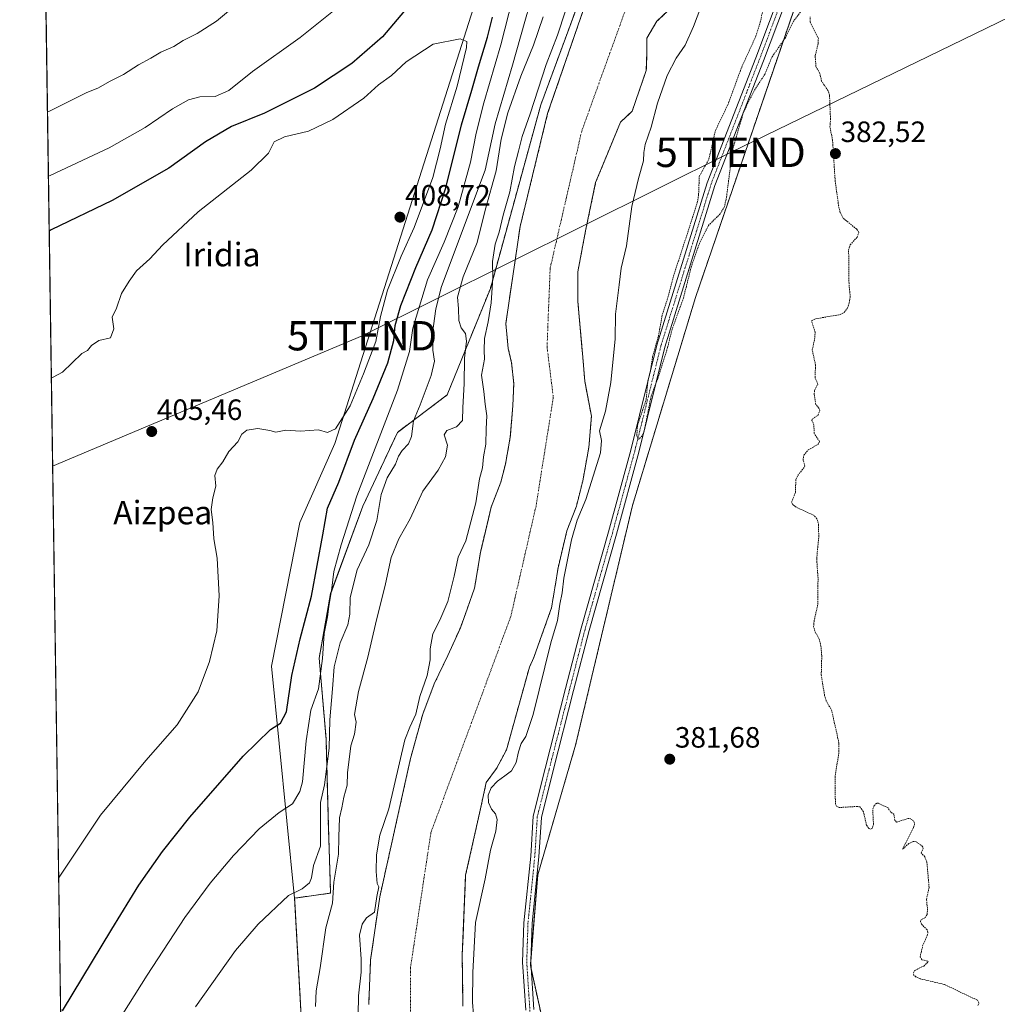
# Model space of a CAD drawing. Units: metres. Extents: x 600478 to 603933, y 4738418 to 4740782.
# Drawn here: x 600491 to 600825, y 4739777 to 4740112 of the extents above; entities that cross this region are included whole.
import ezdxf
from ezdxf.enums import TextEntityAlignment as Align

# ---------------------------------------------------------------- set-up
doc = ezdxf.new("R2010")
doc.units = ezdxf.units.M
doc.header["$MEASUREMENT"] = 0
doc.linetypes.add('TRAZO_Y_PUNTO', pattern=[1, 0.5, -0.25, 0, -0.25])
doc.linetypes.add('TRAZOS', pattern=[0.75, 0.5, -0.25])
doc.layers.get('0').update_dxf_attribs({"lineweight": 5})
for name, color, linetype, lineweight in [('Arbolado forestal', 92, 'TRAZOS', 0), ('Arbolado forestal CxS', 92, 'Continuous', 0), ('Camino', 19, 'Continuous', 0), ('Camino Cxs', 19, 'Continuous', 0), ('Camino eje', 39, 'TRAZO_Y_PUNTO', 13), ('Carátula', 7, 'Continuous', 5), ('Comarca CxS', 133, 'Continuous', 0), ('Comunidad Autónoma CxS', 142, 'Continuous', 0), ('Corriente natural Cxs', 5, 'Continuous', 13), ('Corriente natural eje', 5, 'TRAZO_Y_PUNTO', 0), ('Corriente natural superficial', 5, 'Continuous', 13), ('Cultivos herbáceos CxS', 92, 'Continuous', 0), ('Curva de nivel auxiliar', 36, 'TRAZOS', 0), ('Curva de nivel maestra', 36, 'Continuous', 30), ('Curva de nivel normal', 36, 'Continuous', 0), ('Entidad de ámbito territorial CxS', 92, 'Continuous', 0), ('Matorral', 135, 'Continuous', 0), ('Matorral CxS', 135, 'Continuous', 0), ('Municipio CxS', 142, 'Continuous', 0), ('Provincia CxS', 1, 'Continuous', 0), ('Punto de cota en terreno', 7, 'Continuous', 0), ('Rótulo de punto de cota en terreno', 19, 'Continuous', 0), ('Suelo desnudo', 252, 'Continuous', 0), ('Suelo desnudo CxS', 43, 'Continuous', 0), ('Tendido', 6, 'Continuous', 0), ('Texto cartográfico', 19, 'Continuous', 0), ('Torre de tendido puntual', 7, 'Continuous', 0)]:
    doc.layers.add(name, color=color, linetype=linetype, lineweight=lineweight)
doc.styles.add('Arial', font='txt', dxfattribs={"height": 0.2})

# ---------------------------------------------------------------- blocks, each defined once
blk = doc.blocks.new('*U152')
at = {"layer": 'Matorral CxS', "color": 135, "linetype": 'Continuous', "lineweight": 0}
blk.add_polyline3d([(600696.18, 4740156.87, 380.06), (600669.02, 4740083.29, 379.4), (600651.82, 4740020.7, 380.23), (600637.1, 4739984.43, 386.22), (600620.15, 4739971.65, 391.96), (600608.37, 4739946.52, 392.75), (600597.38, 4739916.68, 395.43), (600593.45, 4739894.69, 395.53), (600595.8, 4739867.2, 391.05), (600596.59, 4739837.36, 387.64), (600597.37, 4739814.58, 385.62), (600597.37, 4739814.58, 385.62), (600585.09, 4739812.87, 389.74), (600577.16, 4739891.9, 402.73), (600586.86, 4739940.89, 402.91), (600598.78, 4739967.85, 403.13), (600646.03, 4740116.35, 403.25)], dxfattribs=at)
blk = doc.blocks.new('*U154')
at = {"layer": 'Suelo desnudo CxS', "color": 43, "linetype": 'Continuous', "lineweight": 0}
for points in [[(600610.35, 4739776.62, 379.35), (600610.99, 4739791.87, 379.2), (600614.1, 4739813.26, 380.46), (600620.77, 4739843.11, 380.26), (600624.59, 4739860.43, 379.36), (600628.75, 4739875.55, 379.72), (600632.67, 4739885.88, 379.7), (600637.33, 4739895.63, 379.29), (600641.6, 4739905.05, 379.27), (600644.03, 4739911.77, 379.35), (600646.45, 4739918.57, 379.24), (600648.45, 4739930.75, 379.11), (600651.15, 4739942.21, 379), (600652.07, 4739946.14, 378.88), (600655.41, 4739954.7, 378.66), (600656.95, 4739960.81, 378.61), (600658.63, 4739970.06, 378.64), (600659.49, 4739980.65, 378.65), (600659.8, 4739988.27, 378.6), (600659.08, 4739995.37, 378.64), (600657.91, 4740000.28, 378.65), (600657.09, 4740008.75, 378.6), (600661.97, 4740041.8, 378.65), (600671.35, 4740080.3, 378.92), (600683.73, 4740116.19, 379.05)], [(600712.47, 4740115.4, 379), (600708.64, 4740111.81, 378.95), (600705.2, 4740105.99, 378.9), (600705.2, 4740101.23, 378.89), (600705.01, 4740095.66, 378.88), (600704.99, 4740095.04, 378.88), (600700.19, 4740081.13, 378.86), (600699.58, 4740080.56, 378.86), (600696.2, 4740077.42, 378.83), (600691.17, 4740065.24, 378.77), (600687.73, 4740056.78, 378.69), (600684.3, 4740040.37, 378.66), (600681.65, 4740026.35, 378.63), (600681.65, 4740016.3, 378.58), (600683.16, 4739999.45, 378.61), (600683.24, 4739998.57, 378.61), (600684.03, 4739989.04, 378.56), (600686.28, 4739977.13, 378.75), (600685.41, 4739966.54, 379.21), (600683.34, 4739955.1, 379.12), (600681.17, 4739946.47, 379.14), (600677.9, 4739938.1, 379.5), (600674.93, 4739925.47, 379.14), (600672.69, 4739911.81, 379.2), (600669.43, 4739902.66, 379.54), (600666.61, 4739894.87, 379.47), (600665.14, 4739891.63, 379.5), (600657.31, 4739863.37, 381.56), (600655.36, 4739859.78, 381.1), (600653.87, 4739857.02, 380.68), (600650.43, 4739852.29, 380.19), (600648.44, 4739843.26, 380.2), (600643.4, 4739820.68, 378.97), (600642.51, 4739800.06, 379.39), (600642.23, 4739793.52, 378.96), (600642.49, 4739776.05, 379)]]:
    blk.add_polyline3d(points, dxfattribs=at)
blk = doc.blocks.new('*U155')
at = {"layer": 'Cultivos herbáceos CxS', "color": 92, "linetype": 'Continuous', "lineweight": 0}
blk.add_polyline3d([(600677.02, 4739737.89, 381.84), (600665.46, 4739789.86, 382.01), (600668, 4739820.83, 382.05), (600680.87, 4739865, 382.11), (600700.27, 4739946.7, 381.93), (600721.76, 4740017.62, 381.95), (600769.25, 4740156.4, 383.28), (600794.84, 4740220.48, 383.06), (600826.6, 4740250.57, 383.67), (600873.49, 4740284.43, 382.86), (600926.67, 4740302.9, 384.45), (600939.79, 4740314.05, 383.49), (601040.31, 4740348.6, 383.45), (601154.97, 4740387.87, 383.6)], dxfattribs=at)
blk = doc.blocks.new('*U166')
at = {"layer": 'Curva de nivel normal', "color": 36, "linetype": 'Continuous', "lineweight": 0}
blk.add_polyline3d([(600592.25, 4739775.89, 385), (600592.42, 4739781.29, 385), (600593.74, 4739789.14, 385), (600595.72, 4739802.7, 385), (600598.04, 4739811.14, 385), (600598.48, 4739818.29, 385), (600600.1, 4739827.91, 385), (600600.2, 4739833.75, 385), (600600.44, 4739840.21, 385), (600601.21, 4739843.62, 385), (600601.89, 4739847.29, 385), (600603.01, 4739851.37, 385), (600603.09, 4739855.62, 385), (600604.27, 4739864.83, 385), (600605.49, 4739868.8, 385), (600606.09, 4739872.84, 385), (600605.46, 4739875.47, 385), (600606.86, 4739883.3, 385), (600610.02, 4739894.97, 385), (600612.61, 4739906.3, 385), (600616.08, 4739919.97, 385), (600618.05, 4739928.97, 385), (600620.66, 4739935.3, 385), (600624.51, 4739942.12, 385), (600628.79, 4739951.56, 385), (600633.99, 4739958.79, 385), (600636.56, 4739963.31, 385), (600637.2, 4739967.31, 385), (600636.06, 4739970.81, 385), (600636.94, 4739972.32, 385), (600640.25, 4739973.48, 385), (600642.27, 4739975.64, 385), (600642.39, 4739980.09, 385), (600642.84, 4739988.15, 385), (600642.98, 4739996.98, 385), (600643.73, 4740002.7, 385), (600643.33, 4740005.31, 385), (600641.84, 4740007.31, 385), (600641.12, 4740009.77, 385), (600640.96, 4740013.82, 385), (600640.62, 4740017.77, 385), (600642.55, 4740024.61, 385), (600647.27, 4740036.34, 385), (600650.04, 4740047.34, 385), (600653.79, 4740060.75, 385), (600655.47, 4740071.62, 385), (600657.74, 4740080.55, 385), (600662.24, 4740093.04, 385), (600666.57, 4740103.67, 385), (600669.85, 4740113.35, 385)], dxfattribs=at)
blk = doc.blocks.new('*U170')
at = {"layer": 'Curva de nivel normal', "color": 36, "linetype": 'Continuous', "lineweight": 0}
for points in [[(600606.58, 4739760.23, 380), (600606.87, 4739779.61, 380), (600607.74, 4739787.59, 380), (600607.72, 4739792.05, 380), (600607.21, 4739800.2, 380), (600608.11, 4739804.03, 380), (600609.61, 4739806.15, 380), (600612.34, 4739808.1, 380), (600613.11, 4739813.4, 380), (600613.12, 4739813.44, 380), (600613.12, 4739813.48, 380), (600613.84, 4739816.67, 380), (600613.28, 4739817.91, 380), (600612.84, 4739821.94, 380), (600613.04, 4739827.58, 380), (600614.12, 4739834.38, 380), (600617.2, 4739843.31, 380), (600622.65, 4739866.82, 380), (600624.38, 4739871.12, 380), (600626.47, 4739875.59, 380), (600627.81, 4739881.63, 380), (600630.24, 4739888.82, 380), (600631.3, 4739894.07, 380), (600631.31, 4739897.82, 380), (600632.17, 4739902.97, 380), (600634.55, 4739907.63, 380), (600637.29, 4739913.97, 380), (600639.51, 4739922.62, 380), (600640.8, 4739929.16, 380), (600643.41, 4739934.68, 380), (600646.89, 4739947.6, 380), (600648.13, 4739955.78, 380), (600649.11, 4739959.59, 380), (600649.49, 4739963.31, 380), (600650.23, 4739967.62, 380), (600650.36, 4739972.87, 380), (600650.59, 4739977.28, 380), (600650.05, 4739981.31, 380), (600649.6, 4739985.59, 380), (600648.75, 4739991.1, 380), (600649.82, 4739996.57, 380), (600649.67, 4739999.64, 380), (600649.84, 4740003.64, 380), (600651.13, 4740009.27, 380), (600652.12, 4740015.82, 380), (600652.7, 4740024.28, 380), (600652.53, 4740029.84, 380), (600653.52, 4740035.75, 380), (600654.88, 4740039.84, 380), (600656.21, 4740045.65, 380), (600658.43, 4740053.65, 380), (600660.06, 4740062.32, 380), (600661.43, 4740067.52, 380), (600662.62, 4740072.47, 380), (600665.43, 4740080.19, 380), (600670.88, 4740097, 380), (600674.74, 4740107.09, 380), (600677.49, 4740115.38, 380)], [(600724.47, 4740119, 380), (600721.13, 4740110, 380), (600718.28, 4740103.66, 380), (600715.14, 4740099.17, 380), (600712.15, 4740093.35, 380), (600708.8, 4740083.85, 380), (600706.64, 4740075.63, 380), (600704.59, 4740069.8, 380), (600704.11, 4740067.01, 380), (600704.09, 4740064.25, 380), (600702.33, 4740058.21, 380), (600700.05, 4740048.68, 380), (600698.22, 4740035.27, 380), (600696.47, 4740027.65, 380), (600695.79, 4740021.98, 380), (600694.45, 4740011.98, 380), (600694.4, 4740003.5, 380), (600692.93, 4739988.65, 380), (600691.08, 4739978.89, 380), (600689.09, 4739972.12, 380), (600689.74, 4739968.84, 380), (600689.4, 4739964.71, 380), (600684.42, 4739948.81, 380), (600681.38, 4739941.69, 380), (600679.46, 4739934.97, 380), (600676.88, 4739921.97, 380), (600676.33, 4739916.97, 380), (600675.48, 4739913.1, 380), (600674.67, 4739907.49, 380), (600672.5, 4739899.92, 380), (600666.39, 4739875.46, 380), (600663.94, 4739868.01, 380), (600662.28, 4739865.61, 380), (600661.4, 4739862.75, 380), (600660.6, 4739859.15, 380), (600659.03, 4739856.26, 380), (600656.77, 4739854.52, 380), (600654.23, 4739852.74, 380), (600652.05, 4739850.49, 380), (600651.06, 4739848.01, 380), (600651.21, 4739845.43, 380), (600652.25, 4739843.25, 380), (600653.58, 4739841.64, 380), (600654.16, 4739839.64, 380), (600653.66, 4739835.73, 380), (600651.88, 4739829.23, 380), (600650.03, 4739819.48, 380), (600646.76, 4739804.62, 380), (600645.8, 4739787.49, 380), (600645.72, 4739777.43, 380), (600646.05, 4739773.06, 380)]]:
    blk.add_polyline3d(points, dxfattribs=at)
blk = doc.blocks.new('5PATER')
at = {"layer": 'Carátula', "linetype": 'Continuous', "lineweight": 5}
h = blk.add_hatch(color=250, dxfattribs=at)
edge = h.paths.add_edge_path()
edge.add_ellipse((0, 0.01), major_axis=(-1.33, -1.34), ratio=0.999422, start_angle=0, end_angle=360)
blk = doc.blocks.new('5TTEND')
blk.add_text('5TTEND', height=10).set_placement((0, 0), align=Align.MIDDLE_CENTER)

msp = doc.modelspace()

# ---------------------------------------------------------------- linework, layer by layer
at = {"layer": 'Arbolado forestal', "color": 92, "linetype": 'TRAZOS', "lineweight": 0}
for points in [[(601203.6, 4740415.32, 380.06), (601191.88, 4740409.07, 383.42), (601183.21, 4740398.89, 385.43), (601154.97, 4740387.87, 383.6), (601040.31, 4740348.6, 383.45), (600939.79, 4740314.05, 383.49), (600926.67, 4740302.9, 384.45), (600873.49, 4740284.44, 382.86), (600826.6, 4740250.57, 383.67), (600794.84, 4740220.48, 383.06), (600769.25, 4740156.4, 383.28), (600721.76, 4740017.62, 381.95), (600700.27, 4739946.7, 381.93), (600680.87, 4739865, 382.11), (600668, 4739820.83, 382.05), (600665.67, 4739792.42, 381.98), (600665.46, 4739789.86, 382.01), (600665.81, 4739788.28, 382.04), (600675.09, 4739746.55, 382.01)], [(600730.52, 4740221.14, 381.23), (600696.18, 4740156.87, 380.06), (600669.02, 4740083.29, 379.4), (600651.82, 4740020.7, 380.23), (600637.1, 4739984.43, 386.22), (600620.15, 4739971.65, 391.96), (600608.37, 4739946.52, 392.75), (600597.37, 4739916.68, 395.43), (600593.45, 4739894.69, 395.53), (600595.8, 4739867.2, 391.05), (600596.59, 4739837.36, 387.64), (600597.37, 4739814.59, 385.62), (600585.09, 4739812.87, 389.74)], [(600610.35, 4739776.62, 379.35), (600610.99, 4739791.87, 379.2), (600614.1, 4739813.26, 380.46), (600620.77, 4739843.11, 380.26), (600624.59, 4739860.43, 379.36), (600628.75, 4739875.55, 379.72), (600632.67, 4739885.88, 379.7), (600637.33, 4739895.63, 379.29), (600641.6, 4739905.05, 379.27), (600644.03, 4739911.77, 379.35), (600646.45, 4739918.57, 379.24), (600648.45, 4739930.75, 379.11), (600651.15, 4739942.21, 379), (600652.07, 4739946.14, 378.88), (600655.41, 4739954.7, 378.66), (600656.95, 4739960.81, 378.61), (600658.63, 4739970.06, 378.64), (600659.49, 4739980.65, 378.65), (600659.8, 4739988.27, 378.6), (600659.08, 4739995.37, 378.64), (600657.91, 4740000.28, 378.65), (600657.09, 4740008.75, 378.6), (600661.97, 4740041.8, 378.65), (600671.35, 4740080.3, 378.92), (600683.73, 4740116.19, 379.05)], [(600642.49, 4739776.06, 379), (600642.23, 4739793.52, 378.96), (600642.51, 4739800.06, 379.39), (600643.4, 4739820.68, 378.97), (600648.43, 4739843.26, 380.2), (600650.43, 4739852.29, 380.19), (600653.87, 4739857.02, 380.68), (600655.36, 4739859.78, 381.1), (600657.31, 4739863.37, 381.56), (600665.14, 4739891.63, 379.5), (600666.61, 4739894.87, 379.47), (600669.43, 4739902.66, 379.54), (600672.69, 4739911.81, 379.2), (600674.93, 4739925.47, 379.14), (600677.9, 4739938.1, 379.5), (600681.17, 4739946.47, 379.14), (600683.34, 4739955.1, 379.12), (600685.41, 4739966.54, 379.21), (600686.28, 4739977.13, 378.75), (600684.03, 4739989.05, 378.56), (600683.24, 4739998.57, 378.61), (600683.16, 4739999.45, 378.61), (600681.65, 4740016.3, 378.58), (600681.65, 4740026.35, 378.63), (600684.29, 4740040.37, 378.66), (600687.73, 4740056.78, 378.69), (600691.17, 4740065.25, 378.77), (600696.2, 4740077.42, 378.83), (600699.57, 4740080.56, 378.86), (600700.19, 4740081.13, 378.86), (600704.99, 4740095.04, 378.88), (600705.01, 4740095.66, 378.88), (600705.2, 4740101.23, 378.89), (600705.2, 4740105.99, 378.9), (600708.64, 4740111.81, 378.95), (600712.47, 4740115.4, 379)], [(600585.09, 4739812.87, 389.74), (600588.15, 4739758.2, 385.28), (600598.77, 4739704.09, 383.96), (600606.5, 4739673.18, 383.62), (600622.79, 4739662.49, 382.77), (600624.89, 4739661.12, 382.71), (600625.39, 4739660.79, 382.68), (600626.99, 4739659.74, 382.54), (600642.52, 4739649.56, 381.55), (600663.58, 4739633.13, 381.06)]]:
    msp.add_polyline3d(points, dxfattribs=at)
at = {"layer": 'Arbolado forestal CxS', "color": 92, "linetype": 'Continuous', "lineweight": 0}
for points in [[(601154.97, 4740387.87, 383.6), (601040.31, 4740348.6, 383.45), (600939.79, 4740314.05, 383.49), (600926.67, 4740302.9, 384.45), (600873.49, 4740284.43, 382.86), (600826.6, 4740250.57, 383.67), (600794.84, 4740220.48, 383.06), (600769.25, 4740156.4, 383.28), (600721.76, 4740017.62, 381.95), (600700.27, 4739946.7, 381.93), (600680.87, 4739865, 382.11), (600668, 4739820.83, 382.05), (600665.46, 4739789.86, 382.01), (600677.02, 4739737.89, 381.84)], [(600588.15, 4739758.2, 385.28), (600585.09, 4739812.87, 389.74), (600597.37, 4739814.58, 385.62), (600596.59, 4739837.36, 387.64), (600595.8, 4739867.2, 391.05), (600593.45, 4739894.69, 395.53), (600597.38, 4739916.68, 395.43), (600608.37, 4739946.52, 392.75), (600620.15, 4739971.65, 391.96), (600637.1, 4739984.43, 386.22), (600651.82, 4740020.7, 380.23), (600669.02, 4740083.29, 379.4), (600696.18, 4740156.87, 380.06)], [(600683.73, 4740116.19, 379.05), (600671.35, 4740080.3, 378.92), (600661.97, 4740041.8, 378.65), (600657.09, 4740008.75, 378.6), (600657.91, 4740000.28, 378.65), (600659.08, 4739995.37, 378.64), (600659.8, 4739988.27, 378.6), (600659.49, 4739980.65, 378.65), (600658.63, 4739970.06, 378.64), (600656.95, 4739960.81, 378.61), (600655.41, 4739954.7, 378.66), (600652.07, 4739946.14, 378.88), (600651.15, 4739942.21, 379), (600648.45, 4739930.75, 379.11), (600646.45, 4739918.57, 379.24), (600644.03, 4739911.77, 379.35), (600641.6, 4739905.05, 379.27), (600637.33, 4739895.63, 379.29), (600632.67, 4739885.88, 379.7), (600628.75, 4739875.55, 379.72), (600624.59, 4739860.43, 379.36), (600620.77, 4739843.11, 380.26), (600614.1, 4739813.26, 380.46), (600610.99, 4739791.87, 379.2), (600610.35, 4739776.62, 379.35)], [(600642.49, 4739776.05, 379), (600642.23, 4739793.52, 378.96), (600642.51, 4739800.06, 379.39), (600643.4, 4739820.68, 378.97), (600648.44, 4739843.26, 380.2), (600650.43, 4739852.29, 380.19), (600653.87, 4739857.02, 380.68), (600655.36, 4739859.78, 381.1), (600657.31, 4739863.37, 381.56), (600665.14, 4739891.63, 379.5), (600666.61, 4739894.87, 379.47), (600669.43, 4739902.66, 379.54), (600672.69, 4739911.81, 379.2), (600674.93, 4739925.47, 379.14), (600677.9, 4739938.1, 379.5), (600681.17, 4739946.47, 379.14), (600683.34, 4739955.1, 379.12), (600685.41, 4739966.54, 379.21), (600686.28, 4739977.13, 378.75), (600684.03, 4739989.04, 378.56), (600683.24, 4739998.57, 378.61), (600683.16, 4739999.45, 378.61), (600681.65, 4740016.3, 378.58), (600681.65, 4740026.35, 378.63), (600684.3, 4740040.37, 378.66), (600687.73, 4740056.78, 378.69), (600691.17, 4740065.24, 378.77), (600696.2, 4740077.42, 378.83), (600699.58, 4740080.56, 378.86), (600700.19, 4740081.13, 378.86), (600704.99, 4740095.04, 378.88), (600705.01, 4740095.66, 378.88), (600705.2, 4740101.23, 378.89), (600705.2, 4740105.99, 378.9), (600708.64, 4740111.81, 378.95), (600712.47, 4740115.4, 379)]]:
    msp.add_polyline3d(points, dxfattribs=at)
at = {"layer": 'Camino', "color": 19, "linetype": 'Continuous', "lineweight": 0}
for points in [[(600663.89, 4739774.68, 382.1), (600662.83, 4739791.05, 381.97), (600663.25, 4739804.5, 381.94), (600665.58, 4739827.17, 382.18), (600666.44, 4739840.82, 382.05), (600670.49, 4739857.03, 382.08), (600677.48, 4739884.34, 382.44), (600682.77, 4739904.89, 382.06), (600692.09, 4739937.71, 382.07), (600699.7, 4739965.63, 382.04), (600708.6, 4740001.42, 382.11), (600725.77, 4740056.75, 382.71), (600742.29, 4740099.34, 382.81), (600756.71, 4740137.5, 382.77)], [(600759.28, 4740136.37, 383), (600744.91, 4740098.34, 382.68), (600728.41, 4740055.83, 382.76), (600711.3, 4740000.67, 382.45), (600702.41, 4739964.92, 382.34), (600694.79, 4739936.96, 382.32), (600685.47, 4739904.16, 382.37), (600680.19, 4739883.65, 382.51), (600673.2, 4739856.35, 382.17), (600669.21, 4739840.39, 381.97), (600668.37, 4739826.94, 382.03), (600666.05, 4739804.31, 381.94), (600665.63, 4739791.1, 382), (600666.68, 4739774.87, 382.16)]]:
    msp.add_polyline3d(points, dxfattribs=at)
at = {"layer": 'Camino Cxs', "color": 19, "linetype": 'Continuous', "lineweight": 0}
for points in [[(600663.89, 4739774.68, 382.1), (600662.83, 4739791.05, 381.97), (600663.25, 4739804.5, 381.94), (600665.58, 4739827.17, 382.18), (600666.44, 4739840.82, 382.05), (600670.49, 4739857.03, 382.08), (600677.48, 4739884.34, 382.44), (600682.77, 4739904.89, 382.06), (600692.09, 4739937.71, 382.07), (600699.7, 4739965.63, 382.04), (600708.6, 4740001.42, 382.11), (600725.77, 4740056.75, 382.71), (600742.29, 4740099.34, 382.81), (600756.71, 4740137.5, 382.77)], [(600759.28, 4740136.37, 383), (600744.91, 4740098.34, 382.68), (600728.41, 4740055.83, 382.76), (600711.3, 4740000.67, 382.45), (600702.41, 4739964.92, 382.34), (600694.79, 4739936.96, 382.32), (600685.47, 4739904.16, 382.37), (600680.19, 4739883.65, 382.51), (600673.2, 4739856.35, 382.17), (600669.21, 4739840.39, 381.97), (600668.37, 4739826.94, 382.03), (600666.05, 4739804.31, 381.94), (600665.63, 4739791.1, 382), (600666.68, 4739774.87, 382.16)]]:
    msp.add_polyline3d(points, dxfattribs=at)
at = {"layer": 'Camino eje', "color": 39, "linetype": 'TRAZO_Y_PUNTO', "lineweight": 13}
msp.add_polyline3d([(600765.62, 4740151.97, 383.08), (600758, 4740136.94, 382.91), (600743.6, 4740098.84, 382.76), (600727.09, 4740056.29, 382.82), (600709.95, 4740001.05, 382.3), (600701.06, 4739965.28, 382.32), (600693.44, 4739937.33, 382.22), (600684.12, 4739904.53, 382.22), (600678.83, 4739883.99, 382.49), (600671.85, 4739856.69, 382.23), (600667.83, 4739840.6, 382.02), (600666.98, 4739827.06, 382.18), (600664.65, 4739804.41, 381.94), (600664.23, 4739791.07, 381.98), (600665.29, 4739774.77, 382.14), (600665.92, 4739766.1, 382.03), (600670.37, 4739751.7, 381.95), (600677.99, 4739739, 381.94), (600685.39, 4739730.32, 382.17), (600700.85, 4739714.24, 382.24), (600714.39, 4739702.6, 382.16), (600718.41, 4739695.82, 382.08), (600719.94, 4739688.04, 382.19)], dxfattribs=at)
at = {"layer": 'Comarca CxS', "color": 133, "linetype": 'Continuous', "lineweight": 0}
msp.add_polyline3d([(601528.68, 4738432.61, 425.7), (600525.03, 4738417.73, 381.4), (600519.64, 4738787.96, 382.36), (600491.34, 4740731.09, 387.24), (601455.39, 4740745.39, 385.61), (603137.75, 4740770.34, 387.06), (603897.85, 4740781.61, 389.92), (603920.95, 4739248.2, 518.57), (603932.7, 4738468.26, 448.45), (602187.74, 4738442.39, 435.84), (601869.31, 4738437.66, 428.09), (601538.4, 4738432.76, 423.71), (601528.68, 4738432.61, 425.7)], close=True, dxfattribs=at)
msp.add_polyline3d([(601528.68, 4738432.61, 425.7), (600525.03, 4738417.73, 381.4), (600519.64, 4738787.96, 382.36), (600491.34, 4740731.09, 387.24), (601455.39, 4740745.39, 385.61), (603137.75, 4740770.34, 387.06), (603897.85, 4740781.61, 389.92), (603920.95, 4739248.2, 518.57), (603932.7, 4738468.26, 448.45), (602187.74, 4738442.39, 435.84), (601869.31, 4738437.66, 428.09), (601538.4, 4738432.76, 423.71), (601528.68, 4738432.61, 425.7)], close=True, dxfattribs=at)
at = {"layer": 'Comunidad Autónoma CxS', "color": 142, "linetype": 'Continuous', "lineweight": 0}
for points in [[(602876.28, 4738452.6, 413), (600525.03, 4738417.73, 381.4), (600491.34, 4740731.09, 387.24), (603137.75, 4740770.34, 387.06), (603897.85, 4740781.61, 389.92), (603920.95, 4739248.2, 518.57), (603932.7, 4738468.26, 448.45), (602876.28, 4738452.6, 413)], [(602876.28, 4738452.59, 413), (600525.03, 4738417.73, 381.4), (600491.34, 4740731.09, 387.24), (603137.75, 4740770.34, 387.06), (603897.85, 4740781.61, 389.92), (603920.95, 4739248.2, 518.57), (603932.7, 4738468.26, 448.45), (602876.28, 4738452.59, 413)]]:
    msp.add_polyline3d(points, close=True, dxfattribs=at)
at = {"layer": 'Corriente natural Cxs', "color": 5, "linetype": 'Continuous', "lineweight": 13}
for points in [[(600610.35, 4739776.62, 379.35), (600610.99, 4739791.87, 379.2), (600614.1, 4739813.26, 380.46), (600620.77, 4739843.11, 380.26), (600624.59, 4739860.43, 379.36), (600628.75, 4739875.55, 379.72), (600632.67, 4739885.88, 379.7), (600637.33, 4739895.63, 379.29), (600641.6, 4739905.05, 379.27), (600644.03, 4739911.77, 379.35), (600646.45, 4739918.57, 379.24), (600648.45, 4739930.75, 379.11), (600652.07, 4739946.14, 378.88), (600655.41, 4739954.7, 378.66), (600656.95, 4739960.81, 378.61), (600658.63, 4739970.06, 378.64), (600659.49, 4739980.65, 378.65), (600659.8, 4739988.27, 378.6), (600659.08, 4739995.37, 378.64), (600657.91, 4740000.28, 378.65), (600657.09, 4740008.75, 378.6), (600661.97, 4740041.8, 378.65), (600671.35, 4740080.3, 378.92), (600683.73, 4740116.19, 379.05)], [(600712.47, 4740115.4, 379), (600708.64, 4740111.81, 378.95), (600705.2, 4740105.99, 378.9), (600705.2, 4740101.23, 378.89), (600704.99, 4740095.04, 378.88), (600700.19, 4740081.13, 378.86), (600696.2, 4740077.42, 378.83), (600691.17, 4740065.24, 378.77), (600687.73, 4740056.78, 378.69), (600684.3, 4740040.37, 378.66), (600681.65, 4740026.35, 378.63), (600681.65, 4740016.3, 378.58), (600683.24, 4739998.57, 378.61), (600684.03, 4739989.04, 378.56), (600686.28, 4739977.13, 378.75), (600685.41, 4739966.54, 379.21), (600683.34, 4739955.1, 379.12), (600681.17, 4739946.47, 379.14), (600677.9, 4739938.1, 379.5), (600674.93, 4739925.47, 379.14), (600672.69, 4739911.81, 379.2), (600669.43, 4739902.66, 379.54), (600666.61, 4739894.87, 379.47), (600665.14, 4739891.63, 379.5), (600657.31, 4739863.37, 381.56), (600653.87, 4739857.02, 380.68), (600650.43, 4739852.29, 380.19), (600648.44, 4739843.26, 380.2), (600643.4, 4739820.68, 378.97), (600642.23, 4739793.52, 378.96), (600642.49, 4739776.05, 379)]]:
    msp.add_polyline3d(points, dxfattribs=at)
at = {"layer": 'Corriente natural eje', "color": 5, "linetype": 'TRAZO_Y_PUNTO', "lineweight": 0}
msp.add_polyline3d([(600759.86, 4740232.86, 379.24), (600748.94, 4740218.85, 379.35), (600707.61, 4740142.59, 378.95), (600682.96, 4740074.31, 378.82), (600672.22, 4740027.6, 378.61), (600671.15, 4740000.75, 378.58), (600673.29, 4739983.56, 378.54), (600667.39, 4739946.51, 378.5), (600658.8, 4739908.92, 378.52), (600631.55, 4739835.22, 379.37), (600624.57, 4739789.04, 378.83), (600624.57, 4739753.59, 378.75), (600632.62, 4739720.84, 378.39), (600644.43, 4739700.97, 378.4), (600666.49, 4739676.35, 378.42)], dxfattribs=at)
at = {"layer": 'Corriente natural superficial', "color": 5, "linetype": 'Continuous', "lineweight": 13}
for points in [[(600610.35, 4739776.62, 379.35), (600610.99, 4739791.87, 379.2), (600614.1, 4739813.26, 380.46), (600620.77, 4739843.11, 380.26), (600624.59, 4739860.43, 379.36), (600628.75, 4739875.55, 379.72), (600632.67, 4739885.88, 379.7), (600637.33, 4739895.63, 379.29), (600641.6, 4739905.05, 379.27), (600644.03, 4739911.77, 379.35), (600646.45, 4739918.57, 379.24), (600648.45, 4739930.75, 379.11), (600652.07, 4739946.14, 378.88), (600655.41, 4739954.7, 378.66), (600656.95, 4739960.81, 378.61), (600658.63, 4739970.06, 378.64), (600659.49, 4739980.65, 378.65), (600659.8, 4739988.27, 378.6), (600659.08, 4739995.37, 378.64), (600657.91, 4740000.28, 378.65), (600657.09, 4740008.75, 378.6), (600661.97, 4740041.8, 378.65), (600671.35, 4740080.3, 378.92), (600683.73, 4740116.19, 379.05)], [(600712.47, 4740115.4, 379), (600708.64, 4740111.81, 378.95), (600705.2, 4740105.99, 378.9), (600705.2, 4740101.23, 378.89), (600704.99, 4740095.04, 378.88), (600700.19, 4740081.13, 378.86), (600696.2, 4740077.42, 378.83), (600691.17, 4740065.24, 378.77), (600687.73, 4740056.78, 378.69), (600684.3, 4740040.37, 378.66), (600681.65, 4740026.35, 378.63), (600681.65, 4740016.3, 378.58), (600683.24, 4739998.57, 378.61), (600684.03, 4739989.04, 378.56), (600686.28, 4739977.13, 378.75), (600685.41, 4739966.54, 379.21), (600683.34, 4739955.1, 379.12), (600681.17, 4739946.47, 379.14), (600677.9, 4739938.1, 379.5), (600674.93, 4739925.47, 379.14), (600672.69, 4739911.81, 379.2), (600669.43, 4739902.66, 379.54), (600666.61, 4739894.87, 379.47), (600665.14, 4739891.63, 379.5), (600657.31, 4739863.37, 381.56), (600653.87, 4739857.02, 380.68), (600650.43, 4739852.29, 380.19), (600648.44, 4739843.26, 380.2), (600643.4, 4739820.68, 378.97), (600642.23, 4739793.52, 378.96), (600642.49, 4739776.05, 379)]]:
    msp.add_polyline3d(points, dxfattribs=at)
at = {"layer": 'Cultivos herbáceos CxS', "color": 92, "linetype": 'Continuous', "lineweight": 0}
for points in [[(601203.6, 4740415.32, 380.06), (601191.88, 4740409.07, 383.42), (601183.21, 4740398.89, 385.43), (601154.97, 4740387.87, 383.6), (601040.31, 4740348.6, 383.45), (600939.79, 4740314.05, 383.49), (600926.67, 4740302.9, 384.45), (600873.49, 4740284.44, 382.86), (600826.6, 4740250.57, 383.67), (600794.84, 4740220.48, 383.06), (600769.25, 4740156.4, 383.28), (600721.76, 4740017.62, 381.95), (600700.27, 4739946.7, 381.93), (600680.87, 4739865, 382.11), (600668, 4739820.83, 382.05), (600665.67, 4739792.42, 381.98), (600665.46, 4739789.86, 382.01), (600665.81, 4739788.28, 382.04), (600675.09, 4739746.55, 382.01)], [(600505.71, 4739744.61, 393.8), (600500.18, 4740123.98, 386.99), (600501.21, 4740124.78, 387.01), (600501.91, 4740125.31, 387), (600501.96, 4740125.35, 387), (600502.06, 4740125.42, 387), (600511.48, 4740132.39, 386.78), (600511.54, 4740132.44, 386.78), (600575.98, 4740182.97, 387.58), (600590.02, 4740193.86, 388.09), (600631.76, 4740225.98, 390.49), (600650.11, 4740239.43, 392.56), (600656.59, 4740243.77, 392.8), (600656.97, 4740244.03, 392.76), (600660.99, 4740220.4, 394.99), (600639.91, 4740160.55, 394.23), (600646.03, 4740116.35, 403.25), (600598.78, 4739967.85, 403.13), (600586.86, 4739940.89, 402.91), (600577.16, 4739891.9, 402.73), (600585.09, 4739812.87, 389.74), (600585.09, 4739812.87, 389.74), (600588.15, 4739758.2, 385.28)], [(600585.09, 4739812.87, 389.74), (600577.16, 4739891.9, 402.73), (600586.86, 4739940.89, 402.91), (600598.78, 4739967.85, 403.13), (600646.03, 4740116.35, 403.25), (600639.91, 4740160.55, 394.23), (600660.99, 4740220.4, 394.99), (600656.97, 4740244.03, 392.76)], [(600505.71, 4739744.61, 393.8), (600500.18, 4740123.98, 386.99)], [(600585.09, 4739812.87, 389.74), (600588.15, 4739758.2, 385.28), (600598.77, 4739704.09, 383.96), (600606.5, 4739673.18, 383.62), (600622.79, 4739662.49, 382.77), (600624.89, 4739661.12, 382.71), (600625.39, 4739660.79, 382.68), (600626.99, 4739659.74, 382.54), (600642.52, 4739649.56, 381.55), (600663.58, 4739633.13, 381.06)]]:
    msp.add_polyline3d(points, dxfattribs=at)
at = {"layer": 'Curva de nivel auxiliar', "color": 36, "linetype": 'TRAZOS', "lineweight": 0}
for points in [[(600758.06, 4740115.47, 382.5), (600755.14, 4740111.79, 382.5), (600752.42, 4740106.18, 382.5), (600747.86, 4740099.64, 382.5), (600745.4, 4740093.68, 382.5), (600741.75, 4740088.1, 382.5), (600738.07, 4740080.61, 382.5), (600734.41, 4740067.99, 382.5), (600732.34, 4740051.84, 382.5), (600731.67, 4740048.6, 382.5), (600730.21, 4740046.15, 382.5), (600726.19, 4740042.19, 382.5), (600723.13, 4740036.14, 382.5), (600720.29, 4740027.98, 382.5), (600717.66, 4740017.43, 382.5), (600713.81, 4740006.8, 382.5), (600712.2, 4740000.46, 382.5), (600708.94, 4739990.05, 382.5), (600706.63, 4739984.01, 382.5), (600704.26, 4739971.98, 382.5), (600703.55, 4739970.49, 382.5), (600702.47, 4739969.3, 382.5), (600702.08, 4739969.41, 382.5), (600701.77, 4739970.56, 382.5), (600702.02, 4739974.05, 382.5), (600704.95, 4739982.83, 382.5), (600705.54, 4739989.23, 382.5), (600706.39, 4739992.51, 382.5), (600707.13, 4739997.42, 382.5), (600709.11, 4740004.44, 382.5), (600710.46, 4740011.84, 382.5), (600712.15, 4740016.84, 382.5), (600714.26, 4740024.84, 382.5), (600722.39, 4740049.93, 382.5), (600722.83, 4740052.64, 382.5), (600723.06, 4740058.89, 382.5), (600726.37, 4740064.82, 382.5), (600728.57, 4740074.59, 382.5), (600732.8, 4740083.33, 382.5), (600737.53, 4740096.18, 382.5), (600742.39, 4740106.81, 382.5), (600743.84, 4740111.39, 382.5), (600745.13, 4740117.27, 382.5)], [(600817.99, 4739776.33, 382.5), (600818.43, 4739777.15, 382.5), (600817.94, 4739778.07, 382.5), (600806.6, 4739783.45, 382.5), (600798.37, 4739785.39, 382.5), (600796.9, 4739786.01, 382.5), (600796.24, 4739786.63, 382.5), (600796.09, 4739787.43, 382.5), (600796.51, 4739788.21, 382.5), (600799.59, 4739789.72, 382.5), (600801.07, 4739791.13, 382.5), (600800.94, 4739791.43, 382.5), (600798.94, 4739791.9, 382.5), (600798.35, 4739792.79, 382.5), (600799.22, 4739796.62, 382.5), (600800.8, 4739800.14, 382.5), (600800.99, 4739801.2, 382.5), (600800.73, 4739802.07, 382.5), (600798.78, 4739804.06, 382.5), (600798.45, 4739804.99, 382.5), (600798.79, 4739805.6, 382.5), (600800.08, 4739806.17, 382.5), (600800.73, 4739807.27, 382.5), (600800.91, 4739808.81, 382.5), (600800.53, 4739812.43, 382.5), (600801.42, 4739816.55, 382.5), (600800.67, 4739825.09, 382.5), (600799.94, 4739826.99, 382.5), (600798.69, 4739828.3, 382.5), (600799.4, 4739829.68, 382.5), (600799.22, 4739830.46, 382.5), (600797.05, 4739832.08, 382.5), (600795.99, 4739832.23, 382.5), (600794.55, 4739831.49, 382.5), (600792.37, 4739829.55, 382.5), (600796.11, 4739836.87, 382.5), (600796.47, 4739838.3, 382.5), (600796.21, 4739839.08, 382.5), (600795.19, 4739839.87, 382.5), (600794.31, 4739840.06, 382.5), (600790.25, 4739838.77, 382.5), (600789.75, 4739839.46, 382.5), (600789.45, 4739841.45, 382.5), (600788.22, 4739842.26, 382.5), (600787.48, 4739843.62, 382.5), (600784.22, 4739845.21, 382.5), (600783.56, 4739845.22, 382.5), (600782.73, 4739844.43, 382.5), (600782.19, 4739843, 382.5), (600782.47, 4739838.11, 382.5), (600782.11, 4739836.78, 382.5), (600781.43, 4739836.36, 382.5), (600780.86, 4739836.63, 382.5), (600780.13, 4739837.68, 382.5), (600779, 4739842.34, 382.5), (600777.93, 4739843.95, 382.5), (600777, 4739844.14, 382.5), (600770.74, 4739843.76, 382.5), (600769.81, 4739844.21, 382.5), (600769.46, 4739844.93, 382.5), (600769.4, 4739854.66, 382.5), (600770.61, 4739862.03, 382.5), (600770.67, 4739865.75, 382.5), (600768.23, 4739876.71, 382.5), (600766.37, 4739880.16, 382.5), (600765.8, 4739881.94, 382.5), (600764.65, 4739888.96, 382.5), (600764.83, 4739895.49, 382.5), (600764.55, 4739898.75, 382.5), (600763.96, 4739901.18, 382.5), (600762.52, 4739903.73, 382.5), (600762.06, 4739905.34, 382.5), (600762.18, 4739907.16, 382.5), (600763.48, 4739913.02, 382.5), (600763.55, 4739921.97, 382.5), (600763.09, 4739928.57, 382.5), (600763.8, 4739936.09, 382.5), (600763.69, 4739940.54, 382.5), (600763.18, 4739942.15, 382.5), (600762.25, 4739943.31, 382.5), (600756.07, 4739946.15, 382.5), (600754.87, 4739947.12, 382.5), (600754.53, 4739947.87, 382.5), (600755.89, 4739951.22, 382.5), (600755.95, 4739955.56, 382.5), (600756.63, 4739956.94, 382.5), (600759.1, 4739960.12, 382.5), (600758.46, 4739962.22, 382.5), (600758.67, 4739963.84, 382.5), (600760.23, 4739965.65, 382.5), (600763.55, 4739967.58, 382.5), (600764.06, 4739968.55, 382.5), (600762.25, 4739971.27, 382.5), (600762.14, 4739974.16, 382.5), (600761.48, 4739975.71, 382.5), (600761.6, 4739976.13, 382.5), (600763.56, 4739977.56, 382.5), (600764.16, 4739978.96, 382.5), (600763.83, 4739979.92, 382.5), (600762.76, 4739981.16, 382.5), (600762.24, 4739984.55, 382.5), (600762.37, 4739985.92, 382.5), (600763.5, 4739988.11, 382.5), (600762.54, 4739990.34, 382.5), (600762.7, 4739994.58, 382.5), (600761.59, 4739999.74, 382.5), (600762.51, 4740004.07, 382.5), (600762.52, 4740005.84, 382.5), (600761.32, 4740009.66, 382.5), (600762.78, 4740010.38, 382.5), (600771.15, 4740011.8, 382.5), (600772.49, 4740012.55, 382.5), (600773.53, 4740013.9, 382.5), (600774.22, 4740015.76, 382.5), (600774.52, 4740017.75, 382.5), (600774.11, 4740022.48, 382.5), (600773.98, 4740033.89, 382.5), (600774.52, 4740035.55, 382.5), (600776.91, 4740038.23, 382.5), (600777.5, 4740039.8, 382.5), (600776.74, 4740040.93, 382.5), (600772.08, 4740044.66, 382.5), (600771.12, 4740046.51, 382.5), (600770.57, 4740048.86, 382.5), (600769.39, 4740057.37, 382.5), (600768.51, 4740071.29, 382.5), (600767.6, 4740075.77, 382.5), (600767.8, 4740078.44, 382.5), (600767.46, 4740086.61, 382.5), (600766.99, 4740088.08, 382.5), (600764.72, 4740091.41, 382.5), (600764.2, 4740094, 382.5), (600762.84, 4740096.35, 382.5), (600762.57, 4740100.03, 382.5), (600763.56, 4740104.16, 382.5), (600763.66, 4740105.86, 382.5), (600760.86, 4740111.59, 382.5), (600760.91, 4740113.29, 382.5)]]:
    msp.add_polyline3d(points, dxfattribs=at)
at = {"layer": 'Curva de nivel maestra', "color": 36, "linetype": 'Continuous', "lineweight": 30}
for points in [[(600631.92, 4740126.47, 400), (600615.04, 4740106.51, 400), (600604.54, 4740097.4, 400), (600591.88, 4740088.93, 400), (600574.84, 4740080.47, 400), (600563.52, 4740075.91, 400), (600554.68, 4740070.7, 400), (600542.15, 4740061.7, 400), (600522.84, 4740050.69, 400), (600502.04, 4740040.63, 400), (600501.4, 4740040.27, 400)], [(600505.93, 4739774.43, 400), (600522.8, 4739802.35, 400), (600531.94, 4739817.29, 400), (600539.98, 4739828.79, 400), (600549.41, 4739840.53, 400), (600567.58, 4739861.24, 400), (600576.86, 4739870.39, 400), (600580.23, 4739872.54, 400), (600582.28, 4739876.41, 400), (600584.16, 4739888.78, 400), (600586.98, 4739901.3, 400), (600590.89, 4739915.83, 400), (600594.74, 4739936.76, 400), (600596.28, 4739945.84, 400), (600600.13, 4739954.64, 400), (600605.46, 4739968.98, 400), (600611.92, 4739983.16, 400), (600616.89, 4739995.37, 400), (600618.96, 4740002.94, 400), (600619.37, 4740008.12, 400), (600621.32, 4740014.92, 400), (600626.4, 4740027.86, 400), (600632.03, 4740040.69, 400), (600636.69, 4740055.05, 400), (600641.93, 4740076.44, 400), (600645.51, 4740088.31, 400), (600647.78, 4740096.24, 400), (600650.88, 4740106.33, 400), (600652.54, 4740113.2, 400)]]:
    msp.add_polyline3d(points, dxfattribs=at)
at = {"layer": 'Curva de nivel normal', "color": 36, "linetype": 'Continuous', "lineweight": 0}
for points in [[(600517.61, 4739759.37, 395), (600534.78, 4739786.67, 395), (600547.66, 4739806.32, 395), (600556.27, 4739817.96, 395), (600564.22, 4739827.44, 395), (600572.99, 4739836.52, 395), (600579.86, 4739842.03, 395), (600584.35, 4739845.07, 395), (600586.84, 4739849.18, 395), (600587.77, 4739852.57, 395), (600589.02, 4739866.55, 395), (600590.66, 4739876.94, 395), (600593.28, 4739884.22, 395), (600594.59, 4739894.53, 395), (600595.12, 4739903.03, 395), (600596.24, 4739908.72, 395), (600596.71, 4739912.29, 395), (600597.79, 4739918.49, 395), (600598.41, 4739924.26, 395), (600600.92, 4739933.3, 395), (600606.25, 4739949.97, 395), (600620.11, 4739985.98, 395), (600624.29, 4739999.21, 395), (600625.39, 4740007.19, 395), (600630.36, 4740023.6, 395), (600636.1, 4740036.44, 395), (600640.87, 4740048.52, 395), (600645.06, 4740063.74, 395), (600647, 4740073.67, 395), (600649.65, 4740084.01, 395), (600655.37, 4740103.72, 395), (600659.53, 4740119.93, 395)], [(600500.81, 4740080.87, 390), (600501.45, 4740081.14, 390), (600514.01, 4740087.39, 390), (600518.23, 4740089.1, 390), (600521.96, 4740091.24, 390), (600526.7, 4740093.66, 390), (600531.83, 4740096.96, 390), (600536.08, 4740099.2, 390), (600539.52, 4740101.25, 390), (600543.86, 4740103.13, 390), (600547.13, 4740105.28, 390), (600551.9, 4740107.66, 390), (600558.41, 4740111.86, 390), (600565.31, 4740117.46, 390)], [(600600.02, 4740116.72, 395), (600587.02, 4740106.23, 395), (600570.68, 4740094.71, 395), (600562.68, 4740088.19, 395), (600558.02, 4740086.14, 395), (600552.82, 4740085.99, 395), (600548.89, 4740085.03, 395), (600543.46, 4740081.9, 395), (600534.07, 4740075.55, 395), (600521.9, 4740068.67, 395), (600501.77, 4740059.26, 395), (600501.13, 4740058.94, 395)], [(600665.26, 4740117.63, 390), (600663.56, 4740111.71, 390), (600659.36, 4740096.81, 390), (600653.45, 4740076.79, 390), (600650.04, 4740061, 390), (600635.12, 4740021.32, 390), (600633.26, 4740013.78, 390), (600632.08, 4740005.41, 390), (600632.2, 4739999.65, 390), (600632.73, 4739995.96, 390), (600631.63, 4739991.03, 390), (600627.86, 4739981.04, 390), (600625.6, 4739975.61, 390), (600624.92, 4739970.24, 390), (600623.96, 4739967.72, 390), (600621.7, 4739965.47, 390), (600620.49, 4739963.53, 390), (600619.53, 4739960.82, 390), (600616.67, 4739956.13, 390), (600614.6, 4739950.43, 390), (600613.16, 4739941.64, 390), (600610.38, 4739933.3, 390), (600606.46, 4739924.81, 390), (600604.01, 4739915.35, 390), (600603.95, 4739909.72, 390), (600603.27, 4739906.09, 390), (600600.58, 4739899.91, 390), (600598.62, 4739891.74, 390), (600598.03, 4739884.24, 390), (600597.06, 4739873.62, 390), (600596.86, 4739863.96, 390), (600595.29, 4739851.49, 390), (600593.95, 4739845.43, 390), (600593.95, 4739836.49, 390), (600593.86, 4739830.62, 390), (600591.48, 4739823.96, 390), (600590.81, 4739819.8, 390), (600590.11, 4739818.11, 390), (600587.68, 4739816.08, 390), (600583.02, 4739813.72, 390), (600572.68, 4739804.04, 390), (600564.91, 4739795.02, 390), (600551.24, 4739775.78, 390)], [(600504.61, 4739819.63, 405), (600505.25, 4739820.73, 405), (600518.84, 4739841.1, 405), (600534.35, 4739859.8, 405), (600545.06, 4739871.98, 405), (600552.17, 4739883.17, 405), (600556.07, 4739893.51, 405), (600558.55, 4739904, 405), (600559.34, 4739915.95, 405), (600558.66, 4739928.73, 405), (600557.57, 4739935.3, 405), (600557.15, 4739940.97, 405), (600556.62, 4739945.31, 405), (600557.19, 4739949.31, 405), (600558.26, 4739953.31, 405), (600557.89, 4739956.92, 405), (600558.62, 4739959.1, 405), (600560.59, 4739961.59, 405), (600562.65, 4739965.16, 405), (600565.76, 4739968.39, 405), (600567.1, 4739971.01, 405), (600568.79, 4739972.38, 405), (600572.5, 4739972.98, 405), (600576.61, 4739972.24, 405), (600578.71, 4739971.67, 405), (600582.11, 4739972.4, 405), (600587.14, 4739972.1, 405), (600593.18, 4739972.47, 405), (600596.3, 4739971.58, 405), (600599.03, 4739972.81, 405), (600604.03, 4739980.67, 405), (600608.56, 4739991.55, 405), (600612.77, 4740002.62, 405), (600614.37, 4740011.14, 405), (600616.8, 4740020.14, 405), (600621.38, 4740031.68, 405), (600625.82, 4740041.45, 405), (600632.2, 4740058.58, 405), (600634.7, 4740068.32, 405), (600636.57, 4740076.65, 405), (600640.53, 4740089.66, 405), (600643.68, 4740102.79, 405), (600643.77, 4740104.83, 405), (600641.55, 4740105.82, 405), (600632.31, 4740104, 405), (600623.12, 4740097.92, 405), (600618.15, 4740093.33, 405), (600613.72, 4740090.16, 405), (600608.63, 4740085.59, 405), (600598.08, 4740078.3, 405), (600589.78, 4740074.31, 405), (600581.61, 4740072.44, 405), (600578.06, 4740070.7, 405), (600576.17, 4740066.85, 405), (600570.24, 4740060.98, 405), (600552.24, 4740046.87, 405), (600540.02, 4740035.49, 405), (600535.68, 4740030.8, 405), (600531.13, 4740026.71, 405), (600528.68, 4740023.18, 405), (600526, 4740018.98, 405), (600524.38, 4740013.98, 405), (600522.85, 4740010.89, 405), (600523.43, 4740006.97, 405), (600522.34, 4740003.89, 405), (600518.36, 4740002.98, 405), (600515.81, 4740001.31, 405), (600514.46, 4739999.52, 405), (600512.49, 4739998.48, 405), (600505.92, 4739992.17, 405), (600502.78, 4739990.49, 405), (600502.13, 4739990.22, 405)]]:
    msp.add_polyline3d(points, dxfattribs=at)
at = {"layer": 'Entidad de ámbito territorial CxS', "color": 92, "linetype": 'Continuous', "lineweight": 0}
msp.add_polyline3d([(600519.64, 4738787.96, 382.36), (600492.41, 4740657.86, 387.16), (600492.41, 4740657.86, 387.16), (600500.35, 4740660.59, 387.08), (600540.71, 4740671.27, 387.57), (600545.39, 4740672.51, 387.41), (600575.84, 4740680.56, 387.85), (600656.98, 4740704.19, 389.45), (600674.89, 4740733.81, 389.23), (601455.39, 4740745.39, 385.61)], dxfattribs=at)
msp.add_polyline3d([(600519.64, 4738787.96, 382.36), (600492.41, 4740657.86, 387.16), (600492.41, 4740657.86, 387.16), (600500.35, 4740660.59, 387.08), (600540.71, 4740671.27, 387.57), (600545.39, 4740672.51, 387.41), (600575.84, 4740680.56, 387.85), (600656.98, 4740704.19, 389.45), (600674.89, 4740733.81, 389.23), (601455.39, 4740745.39, 385.61)], dxfattribs=at)
at = {"layer": 'Matorral', "color": 135, "linetype": 'Continuous', "lineweight": 0}
for points in [[(600585.09, 4739812.87, 389.74), (600577.16, 4739891.9, 402.73), (600586.86, 4739940.89, 402.91), (600598.78, 4739967.85, 403.13), (600646.03, 4740116.35, 403.25), (600639.91, 4740160.55, 394.23), (600660.99, 4740220.4, 394.99), (600656.97, 4740244.03, 392.76)], [(600730.52, 4740221.14, 381.23), (600696.18, 4740156.87, 380.06), (600669.02, 4740083.29, 379.4), (600651.82, 4740020.7, 380.23), (600637.1, 4739984.43, 386.22), (600620.15, 4739971.65, 391.96), (600608.37, 4739946.52, 392.75), (600597.37, 4739916.68, 395.43), (600593.45, 4739894.69, 395.53), (600595.8, 4739867.2, 391.05), (600596.59, 4739837.36, 387.64), (600597.37, 4739814.59, 385.62), (600585.09, 4739812.87, 389.74)]]:
    msp.add_polyline3d(points, dxfattribs=at)
at = {"layer": 'Municipio CxS', "color": 142, "linetype": 'Continuous', "lineweight": 0}
msp.add_polyline3d([(600519.64, 4738787.96, 382.36), (600491.34, 4740731.09, 387.24), (601455.39, 4740745.39, 385.61), (603137.75, 4740770.34, 387.06)], dxfattribs=at)
msp.add_polyline3d([(600519.64, 4738787.96, 382.36), (600491.34, 4740731.09, 387.24), (601455.39, 4740745.39, 385.61), (603137.75, 4740770.34, 387.06)], dxfattribs=at)
at = {"layer": 'Provincia CxS', "color": 1, "linetype": 'Continuous', "lineweight": 0}
msp.add_polyline3d([(603932.7, 4738468.26, 448.45), (600525.03, 4738417.73, 381.4), (600491.34, 4740731.09, 387.24), (603897.85, 4740781.61, 389.92), (603932.7, 4738468.26, 448.45)], close=True, dxfattribs=at)
msp.add_polyline3d([(603932.7, 4738468.26, 448.45), (600525.03, 4738417.73, 381.4), (600491.34, 4740731.09, 387.24), (603897.85, 4740781.61, 389.92), (603932.7, 4738468.26, 448.45)], close=True, dxfattribs=at)
at = {"layer": 'Suelo desnudo', "color": 252, "linetype": 'Continuous', "lineweight": 0}
for points in [[(600610.35, 4739776.62, 379.35), (600610.99, 4739791.87, 379.2), (600614.1, 4739813.26, 380.46), (600620.77, 4739843.11, 380.26), (600624.59, 4739860.43, 379.36), (600628.75, 4739875.55, 379.72), (600632.67, 4739885.88, 379.7), (600637.33, 4739895.63, 379.29), (600641.6, 4739905.05, 379.27), (600644.03, 4739911.77, 379.35), (600646.45, 4739918.57, 379.24), (600648.45, 4739930.75, 379.11), (600651.15, 4739942.21, 379), (600652.07, 4739946.14, 378.88), (600655.41, 4739954.7, 378.66), (600656.95, 4739960.81, 378.61), (600658.63, 4739970.06, 378.64), (600659.49, 4739980.65, 378.65), (600659.8, 4739988.27, 378.6), (600659.08, 4739995.37, 378.64), (600657.91, 4740000.28, 378.65), (600657.09, 4740008.75, 378.6), (600661.97, 4740041.8, 378.65), (600671.35, 4740080.3, 378.92), (600683.73, 4740116.19, 379.05)], [(600642.49, 4739776.06, 379), (600642.23, 4739793.52, 378.96), (600642.51, 4739800.06, 379.39), (600643.4, 4739820.68, 378.97), (600648.43, 4739843.26, 380.2), (600650.43, 4739852.29, 380.19), (600653.87, 4739857.02, 380.68), (600655.36, 4739859.78, 381.1), (600657.31, 4739863.37, 381.56), (600665.14, 4739891.63, 379.5), (600666.61, 4739894.87, 379.47), (600669.43, 4739902.66, 379.54), (600672.69, 4739911.81, 379.2), (600674.93, 4739925.47, 379.14), (600677.9, 4739938.1, 379.5), (600681.17, 4739946.47, 379.14), (600683.34, 4739955.1, 379.12), (600685.41, 4739966.54, 379.21), (600686.28, 4739977.13, 378.75), (600684.03, 4739989.05, 378.56), (600683.24, 4739998.57, 378.61), (600683.16, 4739999.45, 378.61), (600681.65, 4740016.3, 378.58), (600681.65, 4740026.35, 378.63), (600684.29, 4740040.37, 378.66), (600687.73, 4740056.78, 378.69), (600691.17, 4740065.25, 378.77), (600696.2, 4740077.42, 378.83), (600699.57, 4740080.56, 378.86), (600700.19, 4740081.13, 378.86), (600704.99, 4740095.04, 378.88), (600705.01, 4740095.66, 378.88), (600705.2, 4740101.23, 378.89), (600705.2, 4740105.99, 378.9), (600708.64, 4740111.81, 378.95), (600712.47, 4740115.4, 379)]]:
    msp.add_polyline3d(points, dxfattribs=at)
at = {"layer": 'Tendido', "color": 6, "linetype": 'Continuous', "lineweight": 0}
msp.add_polyline3d([(600502.57, 4739960.14, 406.14), (600608.1, 4740004.59, 407.75), (600733.76, 4740067.1, 382.53), (600860.78, 4740128.81, 384.1), (601010.55, 4740201.55, 384.38), (601161.05, 4740275.68, 384.77), (601310.57, 4740348.28, 387.33)], dxfattribs=at)

# ---------------------------------------------------------------- block references
at = {"layer": 'Cultivos herbáceos CxS', "color": 92, "linetype": 'Continuous', "lineweight": 0}
msp.add_blockref('*U155', (0, 0), dxfattribs=at)
at = {"layer": 'Curva de nivel normal', "color": 36, "linetype": 'Continuous', "lineweight": 0}
for name in ['*U170', '*U166']:
    msp.add_blockref(name, (0, 0), dxfattribs=at)
at = {"layer": 'Matorral CxS', "color": 135, "linetype": 'Continuous', "lineweight": 0}
msp.add_blockref('*U152', (0, 0), dxfattribs=at)
at = {"layer": 'Punto de cota en terreno', "linetype": 'Continuous', "lineweight": 0}
for p in [(600769.47, 4740066.67, 382.52), (600621, 4740045, 408.72), (600536.35, 4739971.92, 405.46), (600712.99, 4739860.23, 381.68)]:
    msp.add_blockref('5PATER', p, dxfattribs=at)
at = {"layer": 'Suelo desnudo CxS', "color": 43, "linetype": 'Continuous', "lineweight": 0}
msp.add_blockref('*U154', (0, 0), dxfattribs=at)
at = {"layer": 'Torre de tendido puntual', "linetype": 'Continuous', "lineweight": 0}
for p in [(600733.76, 4740067.1, 382.47), (600608.1, 4740004.59, 406.53)]:
    msp.add_blockref('5TTEND', p, dxfattribs=at)

# ---------------------------------------------------------------- texts
at = {"layer": 'Rótulo de punto de cota en terreno', "color": 19, "linetype": 'Continuous', "lineweight": 0, "style": 'Arial'}
for s, p in [('382,52', (600771.23, 4740068.43)), ('408,72', (600622.76, 4740046.76)), ('405,46', (600538.11, 4739973.68)), ('381,68', (600714.75, 4739861.99))]:
    msp.add_text(s, height=7, dxfattribs=at).set_placement(p, align=Align.BOTTOM_LEFT)
at = {"layer": 'Texto cartográfico', "color": 19, "linetype": 'Continuous', "lineweight": 0, "style": 'Arial'}
for s, p in [('Iridia', (600560.3, 4740032.26)), ('Aizpea', (600540.12, 4739944.3))]:
    msp.add_text(s, height=8, dxfattribs=at).set_placement(p, align=Align.MIDDLE_CENTER)

doc.saveas('drawing.dxf')
